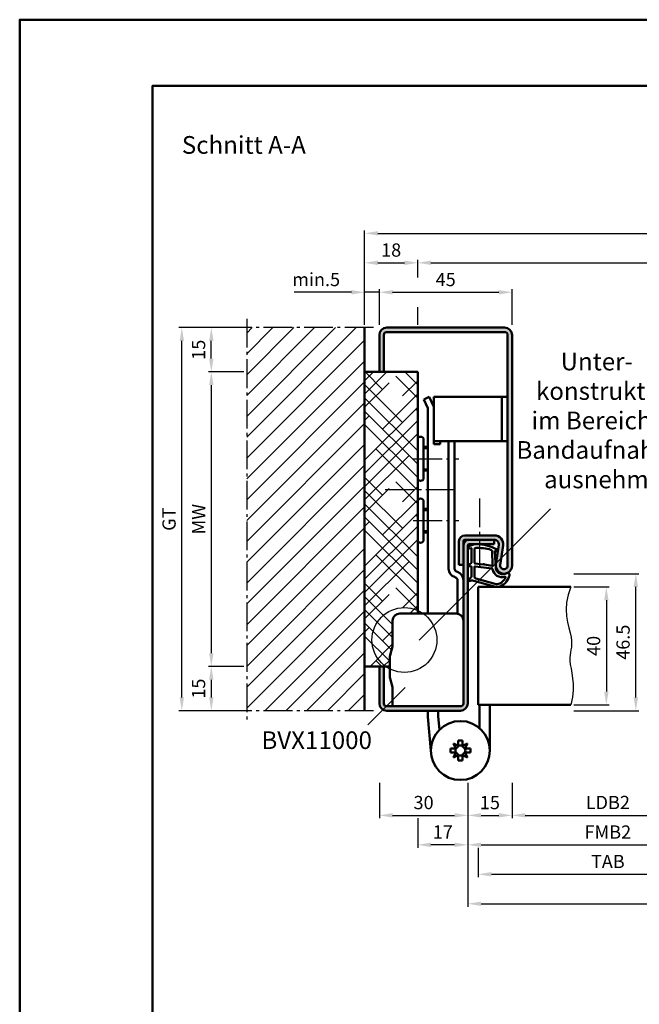
# Model space of a CAD drawing. Units: millimetres. Extents: x 0 to 5670, y -26 to 668.
# Drawn here: x 945 to 1155, y 334 to 668 of the extents above; entities that cross this region are included whole.
import ezdxf

# ---------------------------------------------------------------- set-up
doc = ezdxf.new("R2010")
doc.units = ezdxf.units.MM
doc.linetypes.add('AM_DIN_G_W050', pattern=[13.75, 9.75, -1.5, 1, -1.5])
for name, color, linetype, lineweight in [('AM_0', 7, 'Continuous', 50), ('AM_1', 14, 'Continuous', 50), ('AM_4', 3, 'Continuous', 25), ('AM_5', 3, 'Continuous', 25), ('AM_6', 2, 'Continuous', 35), ('AM_7', 4, 'AM_DIN_G_W050', 25), ('AM_8', 1, 'Continuous', 25), ('AM_BOR', 7, 'Continuous', 50)]:
    doc.layers.add(name, color=color, linetype=linetype, lineweight=lineweight)
doc.layers.add('AM_12', color=7, linetype='Continuous', lineweight=50, plot=False)
doc.styles.get("Standard").update_dxf_attribs({"font": 'ISOCP.SHX'})
doc.dimstyles.new('AM_DIN$0', dxfattribs={"dimtxt": 4.5, "dimasz": 4.5, "dimexe": 1, "dimexo": 1, "dimgap": 1.5, "dimtad": 1, "dimdsep": 46, "dimtxsty": 'Standard', "dimcen": 0, "dimclrd": 256, "dimclre": 256, "dimclrt": 2, "dimazin": 2, "dimtp": 0.1, "dimtm": 0.1, "dimtfac": 0.71, "dimtmove": 0, "dimatfit": 3, "dimfxl": 0, "dimlwd": -1, "dimlwe": -1, "dimarcsym": 0})

# ---------------------------------------------------------------- blocks, each defined once
blk = doc.blocks.new('DIN_A3_BOS')
at = {"layer": 'AM_12'}
blk.add_lwpolyline([(0, 0), (420, 0), (420, 297), (0, 297)], close=True, dxfattribs=at)
at = {"layer": 'AM_BOR'}
blk.add_lwpolyline([(20, 10), (410, 10), (410, 287), (20, 287)], close=True, dxfattribs=at)
blk = doc.blocks.new('*D88')
at = {"layer": 'AM_5', "linetype": 'ByBlock'}
for p, q in [((1112, 409.25), (1112, 397.25)), ((1177, 409.25), (1177, 397.25)), ((1116.5, 398.25), (1172.5, 398.25))]:
    blk.add_line(p, q, dxfattribs=at)
at = {"layer": 'AM_5'}
for points in [[(1116.5, 399), (1116.5, 397.5), (1112, 398.25)], [(1172.5, 399), (1172.5, 397.5), (1177, 398.25)]]:
    blk.add_solid(points, dxfattribs=at)
at = {"layer": 'Defpoints', "color": 0}
for p in [(1112, 410.25), (1177, 410.25), (1177, 398.25)]:
    blk.add_point(p, dxfattribs=at)
at = {"layer": 'AM_5', "color": 2, "insert": (1144.5, 402.03), "char_height": 4.5, "attachment_point": 5}
blk.add_mtext('LDB2', dxfattribs=at)
blk = doc.blocks.new('*D93')
at = {"layer": 'AM_5', "linetype": 'ByBlock'}
for p, q in [((1097, 409.25), (1097, 387.25)), ((1192, 409.25), (1192, 387.25)), ((1101.5, 388.25), (1187.5, 388.25))]:
    blk.add_line(p, q, dxfattribs=at)
at = {"layer": 'AM_5'}
for points in [[(1101.5, 389), (1101.5, 387.5), (1097, 388.25)], [(1187.5, 389), (1187.5, 387.5), (1192, 388.25)]]:
    blk.add_solid(points, dxfattribs=at)
at = {"layer": 'Defpoints', "color": 0}
for p in [(1097, 410.25), (1192, 410.25), (1192, 388.25)]:
    blk.add_point(p, dxfattribs=at)
at = {"layer": 'AM_5', "color": 2, "insert": (1144.5, 392), "char_height": 4.5, "attachment_point": 5}
blk.add_mtext('FMB2', dxfattribs=at)
blk = doc.blocks.new('*D95')
at = {"layer": 'AM_5', "linetype": 'ByBlock'}
for p, q in [((1100.5, 387.25), (1100.5, 377.25)), ((1188.5, 387.25), (1188.5, 377.25)), ((1105, 378.25), (1184, 378.25))]:
    blk.add_line(p, q, dxfattribs=at)
at = {"layer": 'AM_5'}
for points in [[(1105, 379), (1105, 377.5), (1100.5, 378.25)], [(1184, 379), (1184, 377.5), (1188.5, 378.25)]]:
    blk.add_solid(points, dxfattribs=at)
at = {"layer": 'Defpoints', "color": 0}
for p in [(1100.5, 388.25), (1188.5, 388.25), (1188.5, 378.25)]:
    blk.add_point(p, dxfattribs=at)
at = {"layer": 'AM_5', "color": 2, "insert": (1144.5, 382), "char_height": 4.5, "attachment_point": 5}
blk.add_mtext('TAB', dxfattribs=at)
blk = doc.blocks.new('*D96')
at = {"layer": 'AM_5', "linetype": 'ByBlock'}
for p, q in [((1097, 409.25), (1097, 367.25)), ((1317, 409.25), (1317, 367.25)), ((1101.5, 368.25), (1312.5, 368.25))]:
    blk.add_line(p, q, dxfattribs=at)
at = {"layer": 'AM_5'}
for points in [[(1101.5, 369), (1101.5, 367.5), (1097, 368.25)], [(1312.5, 369), (1312.5, 367.5), (1317, 368.25)]]:
    blk.add_solid(points, dxfattribs=at)
at = {"layer": 'Defpoints', "color": 0}
for p in [(1097, 410.25), (1317, 410.25), (1317, 368.25)]:
    blk.add_point(p, dxfattribs=at)
at = {"layer": 'AM_5', "color": 2, "insert": (1207, 372), "char_height": 4.5, "attachment_point": 5}
blk.add_mtext('FMB', dxfattribs=at)
blk = doc.blocks.new('*D184')
at = {"layer": 'AM_5', "linetype": 'ByBlock'}
for p, q in [((1067, 409.25), (1067, 397.25)), ((1097, 409.25), (1097, 397.25)), ((1071.5, 398.25), (1092.5, 398.25))]:
    blk.add_line(p, q, dxfattribs=at)
at = {"layer": 'AM_5'}
for points in [[(1071.5, 399), (1071.5, 397.5), (1067, 398.25)], [(1092.5, 399), (1092.5, 397.5), (1097, 398.25)]]:
    blk.add_solid(points, dxfattribs=at)
at = {"layer": 'Defpoints', "color": 0}
for p in [(1067, 410.25), (1097, 410.25), (1097, 398.25)]:
    blk.add_point(p, dxfattribs=at)
at = {"layer": 'AM_5', "color": 2, "insert": (1082, 402), "char_height": 4.5, "attachment_point": 5}
blk.add_mtext('30', dxfattribs=at)
blk = doc.blocks.new('*D185')
at = {"layer": 'AM_5', "linetype": 'ByBlock'}
for p, q in [((1097, 409.25), (1097, 397.25)), ((1112, 409.25), (1112, 397.25)), ((1101.5, 398.25), (1107.5, 398.25))]:
    blk.add_line(p, q, dxfattribs=at)
at = {"layer": 'AM_5'}
for points in [[(1101.5, 399), (1101.5, 397.5), (1097, 398.25)], [(1107.5, 399), (1107.5, 397.5), (1112, 398.25)]]:
    blk.add_solid(points, dxfattribs=at)
at = {"layer": 'Defpoints', "color": 0}
for p in [(1097, 410.25), (1112, 410.25), (1112, 398.25)]:
    blk.add_point(p, dxfattribs=at)
at = {"layer": 'AM_5', "color": 2, "insert": (1104.5, 402), "char_height": 4.5, "attachment_point": 5}
blk.add_mtext('15', dxfattribs=at)
blk = doc.blocks.new('*D186')
at = {"layer": 'AM_5', "linetype": 'ByBlock'}
for p, q in [((1097, 409.25), (1097, 387.25)), ((1080, 397.25), (1080, 387.25)), ((1092.5, 388.25), (1084.5, 388.25))]:
    blk.add_line(p, q, dxfattribs=at)
at = {"layer": 'AM_5'}
for points in [[(1084.5, 389), (1084.5, 387.5), (1080, 388.25)], [(1092.5, 389), (1092.5, 387.5), (1097, 388.25)]]:
    blk.add_solid(points, dxfattribs=at)
at = {"layer": 'Defpoints', "color": 0}
for p in [(1097, 410.25), (1080, 398.25), (1080, 388.25)]:
    blk.add_point(p, dxfattribs=at)
at = {"layer": 'AM_5', "color": 2, "insert": (1088.5, 392), "char_height": 4.5, "attachment_point": 5}
blk.add_mtext('17', dxfattribs=at)
blk = doc.blocks.new('*D182')
at = {"layer": 'AM_5', "linetype": 'ByBlock'}
for p, q in [((1067, 564.75), (1067, 576.75)), ((1071.5, 575.75), (1107.5, 575.75)), ((1112, 564.75), (1112, 576.75))]:
    blk.add_line(p, q, dxfattribs=at)
at = {"layer": 'AM_5'}
for points in [[(1071.5, 576.5), (1071.5, 575), (1067, 575.75)], [(1107.5, 576.5), (1107.5, 575), (1112, 575.75)]]:
    blk.add_solid(points, dxfattribs=at)
at = {"layer": 'Defpoints', "color": 0}
for p in [(1112, 575.75), (1067, 563.75), (1112, 563.75)]:
    blk.add_point(p, dxfattribs=at)
at = {"layer": 'AM_5', "color": 2, "insert": (1089.5, 579.5), "char_height": 4.5, "attachment_point": 5}
blk.add_mtext('45', dxfattribs=at)
blk = doc.blocks.new('*D187')
at = {"layer": 'AM_5', "linetype": 'ByBlock'}
for p, q in [((1021, 548.75), (1009, 548.75)), ((1010, 544.25), (1010, 453.25)), ((1021, 448.75), (1009, 448.75))]:
    blk.add_line(p, q, dxfattribs=at)
at = {"layer": 'AM_5'}
for points in [[(1009.25, 544.25), (1010.75, 544.25), (1010, 548.75)], [(1009.25, 453.25), (1010.75, 453.25), (1010, 448.75)]]:
    blk.add_solid(points, dxfattribs=at)
at = {"layer": 'Defpoints', "color": 0}
for p in [(1022, 548.75), (1010, 448.75), (1022, 448.75)]:
    blk.add_point(p, dxfattribs=at)
at = {"layer": 'AM_5', "color": 2, "insert": (1006.25, 498.75), "char_height": 4.5, "attachment_point": 5, "rotation": 90}
blk.add_mtext('MW', dxfattribs=at)
blk = doc.blocks.new('*D188')
at = {"layer": 'AM_5', "linetype": 'ByBlock'}
for p, q in [((1021, 563.75), (1009, 563.75)), ((1010, 553.25), (1010, 559.25)), ((1021, 548.75), (1009, 548.75))]:
    blk.add_line(p, q, dxfattribs=at)
at = {"layer": 'AM_5'}
for points in [[(1009.25, 559.25), (1010.75, 559.25), (1010, 563.75)], [(1009.25, 553.25), (1010.75, 553.25), (1010, 548.75)]]:
    blk.add_solid(points, dxfattribs=at)
at = {"layer": 'Defpoints', "color": 0}
for p in [(1010, 563.75), (1022, 563.75), (1022, 548.75)]:
    blk.add_point(p, dxfattribs=at)
at = {"layer": 'AM_5', "color": 2, "insert": (1006.25, 556.25), "char_height": 4.5, "attachment_point": 5, "rotation": 90}
blk.add_mtext('15', dxfattribs=at)
blk = doc.blocks.new('*D189')
at = {"layer": 'AM_5', "linetype": 'ByBlock'}
for p, q in [((1021, 448.75), (1009, 448.75)), ((1010, 444.25), (1010, 438.25)), ((1021, 433.75), (1009, 433.75))]:
    blk.add_line(p, q, dxfattribs=at)
at = {"layer": 'AM_5'}
for points in [[(1009.25, 444.25), (1010.75, 444.25), (1010, 448.75)], [(1009.25, 438.25), (1010.75, 438.25), (1010, 433.75)]]:
    blk.add_solid(points, dxfattribs=at)
at = {"layer": 'Defpoints', "color": 0}
for p in [(1022, 448.75), (1010, 433.75), (1022, 433.75)]:
    blk.add_point(p, dxfattribs=at)
at = {"layer": 'AM_5', "color": 2, "insert": (1006.25, 441.25), "char_height": 4.5, "attachment_point": 5, "rotation": 90}
blk.add_mtext('15', dxfattribs=at)
blk = doc.blocks.new('*D183')
at = {"layer": 'AM_5', "linetype": 'ByBlock'}
for p, q in [((1021, 563.75), (999, 563.75)), ((1000, 438.25), (1000, 559.25)), ((1021, 433.75), (999, 433.75))]:
    blk.add_line(p, q, dxfattribs=at)
at = {"layer": 'AM_5'}
for points in [[(999.25, 559.25), (1000.75, 559.25), (1000, 563.75)], [(999.25, 438.25), (1000.75, 438.25), (1000, 433.75)]]:
    blk.add_solid(points, dxfattribs=at)
at = {"layer": 'Defpoints', "color": 0}
for p in [(1000, 563.75), (1022, 563.75), (1022, 433.75)]:
    blk.add_point(p, dxfattribs=at)
at = {"layer": 'AM_5', "color": 2, "insert": (996.24, 498.75), "char_height": 4.5, "attachment_point": 5, "rotation": 90}
blk.add_mtext('GT', dxfattribs=at)
blk = doc.blocks.new('BVX11000 stumpf')
at = {"layer": 'AM_0', "ltscale": 0.5}
for p, q in [((2426.83, 3122.15), (2445.83, 3122.15)), ((2424.33, 3119.65), (2424.33, 3111.21)), ((2424.33, 3090.65), (2424.33, 3096.93))]:
    blk.add_line(p, q, dxfattribs=at)
at = {"layer": 'AM_0'}
for p, q in [((2423.45, 3107.97), (2424.29, 3110.93)), ((2423.33, 3100.9), (2423.33, 3107.15)), ((2423.45, 3100.08), (2424.29, 3097.2)), ((2453.83, 3083.25), (2453.83, 3091.15)), ((2457.33, 3091.15), (2457.33, 3075.65)), ((2436.33, 3089.15), (2436.33, 3087.1)), ((2439.83, 3087.26), (2439.83, 3089.15)), ((2436.33, 3087.1), (2437.33, 3075.65)), ((2439.83, 3087.26), (2440.23, 3082.69)), ((2446.62, 3077.2), (2444.93, 3078.06)), ((2444.93, 3078.06), (2445.78, 3076.36)), ((2446.62, 3077.2), (2446.62, 3079.05)), ((2446.62, 3079.05), (2448.04, 3079.05)), ((2448.04, 3077.2), (2448.04, 3079.05)), ((2449.74, 3078.06), (2448.04, 3077.2)), ((2448.88, 3076.36), (2449.74, 3078.06)), ((2443.93, 3074.94), (2443.93, 3076.36)), ((2445.78, 3076.36), (2443.93, 3076.36)), ((2445.78, 3074.94), (2443.93, 3074.94)), ((2445.78, 3074.94), (2444.93, 3073.25)), ((2444.93, 3073.25), (2446.62, 3074.1)), ((2446.62, 3074.1), (2446.62, 3072.25)), ((2448.04, 3074.1), (2448.04, 3072.25)), ((2448.04, 3074.1), (2449.74, 3073.25)), ((2448.88, 3076.36), (2450.73, 3076.36)), ((2448.88, 3074.94), (2450.73, 3074.94)), ((2449.74, 3073.25), (2448.88, 3074.94)), ((2450.73, 3074.94), (2450.73, 3076.36)), ((2446.62, 3072.25), (2448.04, 3072.25))]:
    blk.add_line(p, q, dxfattribs=at)
blk.add_circle((2447.33, 3075.65), 10, dxfattribs=at)
at = {"layer": 'AM_0', "ltscale": 0.5}
for centre, start, end in [((2426.83, 3119.65), 90, 180), ((2445.83, 3119.65), 0, 90)]:
    blk.add_arc(centre, 2.5, start, end, dxfattribs=at)
at = {"layer": 'AM_0'}
for centre, radius, start, end in [((2423.33, 3111.21), 1, 344.0546, 0), ((2426.33, 3107.15), 3, 164.0546, 180), ((2426.33, 3100.9), 3, 180, 195.9454), ((2423.33, 3096.93), 1, 0, 15.9454), ((2447.33, 3075.65), 1.7, 65.3757, 114.6243), ((2447.33, 3075.65), 1.7, 155.3757, 204.6243), ((2445.07, 3077.91), 1.7, 294.6243, 335.3757), ((2445.07, 3073.39), 1.7, 24.6243, 65.3757), ((2447.33, 3075.65), 1.7, 245.3757, 294.6243), ((2449.59, 3077.91), 1.7, 204.6243, 245.3757), ((2449.59, 3073.39), 1.7, 114.6243, 155.3757), ((2447.33, 3075.65), 1.7, 335.3757, 24.6243)]:
    blk.add_arc(centre, radius, start, end, dxfattribs=at)
blk = doc.blocks.new('*D190')
at = {"layer": 'AM_5', "linetype": 'ByBlock'}
for p, q in [((1133, 475.75), (1145, 475.75)), ((1144, 471.25), (1144, 440.25)), ((1133, 435.75), (1145, 435.75))]:
    blk.add_line(p, q, dxfattribs=at)
at = {"layer": 'AM_5'}
for points in [[(1143.25, 471.25), (1144.75, 471.25), (1144, 475.75)], [(1143.25, 440.25), (1144.75, 440.25), (1144, 435.75)]]:
    blk.add_solid(points, dxfattribs=at)
at = {"layer": 'Defpoints', "color": 0}
for p in [(1132, 475.75), (1132, 435.75), (1144, 435.75)]:
    blk.add_point(p, dxfattribs=at)
at = {"layer": 'AM_5', "color": 2, "insert": (1140.25, 455.75), "char_height": 4.5, "attachment_point": 5, "rotation": 90}
blk.add_mtext('40', dxfattribs=at)
blk = doc.blocks.new('*D195')
at = {"layer": 'AM_5', "linetype": 'ByBlock'}
for p, q in [((1133, 480.25), (1155, 480.25)), ((1154, 438.25), (1154, 475.75)), ((1133, 433.75), (1155, 433.75))]:
    blk.add_line(p, q, dxfattribs=at)
at = {"layer": 'AM_5'}
for points in [[(1153.25, 475.75), (1154.75, 475.75), (1154, 480.25)], [(1153.25, 438.25), (1154.75, 438.25), (1154, 433.75)]]:
    blk.add_solid(points, dxfattribs=at)
at = {"layer": 'Defpoints', "color": 0}
for p in [(1132, 480.25), (1154, 480.25), (1132, 433.75)]:
    blk.add_point(p, dxfattribs=at)
at = {"layer": 'AM_5', "color": 2, "insert": (1150.25, 457), "char_height": 4.5, "attachment_point": 5, "rotation": 90}
blk.add_mtext('46.5', dxfattribs=at)
blk = doc.blocks.new('*D273')
at = {"layer": 'AM_5', "linetype": 'ByBlock'}
for p, q in [((1080, 580.81), (1080, 586.75)), ((1084.5, 585.75), (1329.5, 585.75)), ((1334, 580.81), (1334, 586.75)), ((1080, 564.75), (1080, 570.69)), ((1334, 564.75), (1334, 570.69))]:
    blk.add_line(p, q, dxfattribs=at)
at = {"layer": 'AM_5'}
for points in [[(1084.5, 586.5), (1084.5, 585), (1080, 585.75)], [(1329.5, 586.5), (1329.5, 585), (1334, 585.75)]]:
    blk.add_solid(points, dxfattribs=at)
at = {"layer": 'Defpoints', "color": 0}
for p in [(1334, 585.75), (1080, 563.75), (1334, 563.75)]:
    blk.add_point(p, dxfattribs=at)
at = {"layer": 'AM_5', "color": 2, "insert": (1207, 590.26), "char_height": 4.5, "attachment_point": 5}
blk.add_mtext('RRB (Zarge)', dxfattribs=at)
blk = doc.blocks.new('*D270')
at = {"layer": 'AM_5', "linetype": 'ByBlock'}
for p, q in [((1057.5, 575.75), (1038.11, 575.75)), ((1062, 564.75), (1062, 576.75)), ((1067, 575.75), (1062, 575.75)), ((1067, 564.75), (1067, 576.75)), ((1071.5, 575.75), (1076, 575.75))]:
    blk.add_line(p, q, dxfattribs=at)
at = {"layer": 'AM_5'}
for points in [[(1057.5, 576.5), (1057.5, 575), (1062, 575.75)], [(1071.5, 576.5), (1071.5, 575), (1067, 575.75)]]:
    blk.add_solid(points, dxfattribs=at)
at = {"layer": 'Defpoints', "color": 0}
for p in [(1062, 575.75), (1062, 563.75), (1067, 563.75)]:
    blk.add_point(p, dxfattribs=at)
at = {"layer": 'AM_5', "color": 2, "insert": (1045.56, 579.5), "char_height": 4.5, "attachment_point": 5}
blk.add_mtext('min.5', dxfattribs=at)
blk = doc.blocks.new('*D271')
at = {"layer": 'AM_5', "linetype": 'ByBlock'}
for p, q in [((1062, 564.75), (1062, 596.75)), ((1066.5, 595.75), (1347.5, 595.75)), ((1352, 564.75), (1352, 596.75))]:
    blk.add_line(p, q, dxfattribs=at)
at = {"layer": 'AM_5'}
for points in [[(1066.5, 596.5), (1066.5, 595), (1062, 595.75)], [(1347.5, 596.5), (1347.5, 595), (1352, 595.75)]]:
    blk.add_solid(points, dxfattribs=at)
at = {"layer": 'Defpoints', "color": 0}
for p in [(1352, 595.75), (1062, 563.75), (1352, 563.75)]:
    blk.add_point(p, dxfattribs=at)
at = {"layer": 'AM_5', "color": 2, "insert": (1207, 599.5), "char_height": 4.5, "attachment_point": 5}
blk.add_mtext('RRB', dxfattribs=at)
blk = doc.blocks.new('*D315')
at = {"layer": 'AM_5', "linetype": 'ByBlock'}
for p, q in [((1062, 580.81), (1062, 586.75)), ((1066.5, 585.75), (1075.5, 585.75)), ((1080, 580.81), (1080, 586.75)), ((1062, 564.75), (1062, 570.69)), ((1080, 564.75), (1080, 570.69))]:
    blk.add_line(p, q, dxfattribs=at)
at = {"layer": 'AM_5'}
for points in [[(1066.5, 586.5), (1066.5, 585), (1062, 585.75)], [(1075.5, 586.5), (1075.5, 585), (1080, 585.75)]]:
    blk.add_solid(points, dxfattribs=at)
at = {"layer": 'Defpoints', "color": 0}
for p in [(1080, 585.75), (1062, 563.75), (1080, 563.75)]:
    blk.add_point(p, dxfattribs=at)
at = {"layer": 'AM_5', "color": 2, "insert": (1071, 589.5), "char_height": 4.5, "attachment_point": 5}
blk.add_mtext('18', dxfattribs=at)

msp = doc.modelspace()

# ---------------------------------------------------------------- hatches: boundary and pattern name
at = {"layer": 'AM_8'}
h = msp.add_hatch(dxfattribs=at)
h.set_pattern_fill('_U', color=256, scale=5, angle=45, pattern_type=0)
h.set_pattern_definition([(45, (-124.0536, 1020.9957), (-3.535534, 3.535534), [])])
h.paths.add_polyline_path([(1062, 563.75), (1022, 563.75), (1022, 433.75), (1062, 433.75)])
h = msp.add_hatch(color=256, dxfattribs=at)
h.dxf.hatch_style = 1
h.paths.add_polyline_path([(1112, 561.25, 0.4142136), (1109.5, 563.75), (1069.5, 563.75, 0.4142136), (1067, 561.25), (1067, 548.75), (1068.5, 548.75), (1068.5, 561.25, -0.4142136), (1069.5, 562.25), (1109.5, 562.25, -0.4142136), (1110.5, 561.25), (1110.5, 483, -1.0753541), (1108.013, 483.181), (1108.983, 489.816, 0.4574018), (1106.015, 493.25), (1096, 493.25, 0.4142136), (1094, 491.25), (1094, 483.25), (1095.5, 483.25), (1095.5, 491.25, -0.4142136), (1096, 491.75), (1106.015, 491.75, -0.4574018), (1107.499, 490.033), (1106.529, 483.398, 1.0753541), (1112, 483)])
h = msp.add_hatch(dxfattribs=at)
h.set_pattern_fill('HOUND', color=256, scale=2, angle=45)
h.set_pattern_definition([(45, (-124.0536, 1020.9957), (6.735192, 11.22532), [50.8, -25.4]), (135, (-124.0536, 1020.9957), (6.735192, -11.22532), [50.8, -25.4])])
h.paths.add_polyline_path([(1062, 448.75), (1070.5, 448.75), (1070.5, 451.743, -0.0696874), (1070.615, 452.567), (1071.462, 455.528, 0.0696874), (1071.5, 455.803), (1071.5, 464.25, -0.4142136), (1074, 466.75), (1080, 466.75), (1080, 548.75), (1062, 548.75)])
h = msp.add_hatch(color=256, dxfattribs=at)
h.dxf.hatch_style = 1
h.paths.add_polyline_path([(1097, 489.75, -0.4142136), (1097.5, 490.25), (1106, 490.25), (1106, 491.75), (1097.5, 491.75, 0.4142136), (1095.5, 489.75), (1095.5, 436.25, -0.4142136), (1094.5, 435.25), (1069.5, 435.25, -0.4142136), (1068.5, 436.25), (1068.5, 448.75), (1067, 448.75), (1067, 436.25, 0.4142136), (1069.5, 433.75), (1094.5, 433.75, 0.4142136), (1097, 436.25)])

# ---------------------------------------------------------------- linework, layer by layer
at = {"layer": 'AM_0'}
for p, q in [((1062, 433.75), (1062, 563.75)), ((1069.5, 563.75), (1109.5, 563.75)), ((1069.5, 562.25), (1109.5, 562.25)), ((1067, 548.75), (1067, 561.25)), ((1068.5, 548.75), (1068.5, 561.25)), ((1110.5, 561.25), (1110.5, 483)), ((1112, 561.25), (1112, 483)), ((1080, 548.75), (1062, 548.75)), ((1080, 548.75), (1080, 466.75)), ((1082.072, 539.393), (1083.879, 540.25)), ((1082.072, 539.393), (1083.5, 536.38)), ((1083.879, 540.25), (1085.5, 536.83)), ((1085.5, 540.25), (1110.5, 540.25)), ((1085.5, 524.25), (1085.5, 540.25)), ((1108.5, 525.25), (1108.5, 540.25)), ((1083.5, 536.38), (1083.5, 466.75)), ((1082, 512.75), (1082, 525.75)), ((1085.5, 525.25), (1110.5, 525.25)), ((1087.6, 524.25), (1087.6, 525.25)), ((1090.5, 525.25), (1090.5, 481.95)), ((1092.5, 481.95), (1092.5, 525.25)), ((1082, 523.25), (1083.5, 523.25)), ((1085.5, 524.25), (1087.6, 524.25)), ((1082, 515.25), (1083.5, 515.25)), ((1082, 491.75), (1082, 504.75)), ((1082, 502.25), (1083.5, 502.25)), ((1082, 494.25), (1083.5, 494.25)), ((1094, 491.25), (1094, 483.25)), ((1095.5, 436.25), (1095.5, 491.25)), ((1106.015, 493.25), (1096, 493.25)), ((1106.015, 491.75), (1096, 491.75)), ((1106, 491.75), (1106, 490.25)), ((1097, 436.25), (1097, 489.75)), ((1097.5, 490.25), (1106, 490.25)), ((1107.499, 490.033), (1106.529, 483.398)), ((1108.983, 489.816), (1108.013, 483.181)), ((1094, 483.25), (1095.5, 483.25)), ((1092.842, 478.997), (1092.474, 479.131)), ((1093.526, 480.877), (1093.158, 481.011)), ((1093.5, 478.057), (1093.5, 466.699)), ((1100.5, 475.75), (1132, 475.75)), ((1100.5, 475.75), (1100.5, 435.75)), ((1070.5, 448.75), (1062, 448.75)), ((1067, 448.75), (1067, 436.25)), ((1068.5, 448.75), (1068.5, 436.25)), ((1069.5, 435.25), (1094.5, 435.25)), ((1100.5, 435.75), (1132, 435.75)), ((1069.5, 433.75), (1094.5, 433.75))]:
    msp.add_line(p, q, dxfattribs=at)
for centre, radius, start, end in [((1069.5, 561.25), 2.5, 90, 180), ((1069.5, 561.25), 1, 90, 180), ((1109.5, 561.25), 2.5, 0, 90), ((1109.5, 561.25), 1, 0, 90), ((1081, 525.75), 1, 0, 180), ((1081, 512.75), 1, 180, 0), ((1081, 504.75), 1, 0, 180), ((1081, 491.75), 1, 180, 0), ((1096, 491.25), 2, 90, 180), ((1097.5, 489.75), 2, 90, 180), ((1096, 491.25), 0.5, 90, 180), ((1106.015, 490.25), 3, 351.68224, 90), ((1106.015, 490.25), 1.5, 351.68224, 90), ((1097.5, 489.75), 0.5, 90, 180), ((1093.5, 481.95), 3, 180, 250), ((1093.5, 481.95), 1, 180, 250), ((1109.25, 483), 2.75, 171.68224, 0), ((1109.25, 483), 1.25, 171.68224, 0), ((1092.5, 478.057), 1, 0, 70), ((1092.5, 478.057), 3, 0, 70), ((1069.5, 436.25), 2.5, 180, 270), ((1069.5, 436.25), 1, 180, 270), ((1094.5, 436.25), 2.5, 270, 0), ((1094.5, 436.25), 1, 270, 0)]:
    msp.add_arc(centre, radius, start, end, dxfattribs=at)
at = {"layer": 'AM_1'}
for p, q in [((1082, 522.85), (1083.5, 522.85)), ((1082, 515.65), (1083.5, 515.65)), ((1082, 501.85), (1083.5, 501.85)), ((1082, 494.65), (1083.5, 494.65))]:
    msp.add_line(p, q, dxfattribs=at)
for points in [[(1097.15, 489.3, 0.8225617), (1097.353, 488.748), (1098.203, 488.922), (1098.203, 483.955), (1097.081, 483.081, 0.7467354), (1097.176, 482.759), (1098.203, 482.744), (1098.203, 479.294, -0.2039215), (1098.049, 478.934), (1097.062, 477.988, 0.8105302), (1097.269, 477.656), (1097.368, 477.691, -0.1645), (1099.042, 477.88), (1106.348, 475.792, 0.0661149), (1107.195, 475.767, 0.2820378), (1111.057, 479.422, 0.1590275), (1110.959, 480.465, 0.3764163), (1110.718, 480.574), (1109.301, 480.095, -0.3762127), (1106.486, 481.89), (1106.206, 488.004), (1106.828, 487.828, 0.7987948), (1107.035, 488.435, 0.1245897), (1099.761, 490.243, 0.1623187)], [(1099.253, 488.505), (1099.253, 484.047, 0.3782425), (1099.515, 483.749), (1102.172, 483.379, 0.236068), (1102.257, 483.409), (1102.361, 483.517, -0.5), (1102.519, 483.497), (1102.594, 483.366, 0.236068), (1102.668, 483.317), (1105.23, 482.965, 0.4511235), (1105.399, 483.114), (1105.214, 487.869, 0.3316729), (1104.857, 488.348, 0.0849517), (1099.751, 489.005, 0.4135048)], [(1099.253, 482.52), (1099.253, 479.308, 0.3015522), (1099.711, 478.617), (1106.568, 476.669, 0.0278584), (1106.99, 476.644, 0.2581461), (1109.804, 478.999, 0.6319644), (1109.54, 479.233, -0.4552489), (1105.399, 481.757, 0.3823944), (1105.224, 481.958), (1099.505, 482.743, 0.4511235)]]:
    msp.add_lwpolyline(points, format="xyb", close=True, dxfattribs=at)
at = {"layer": 'AM_4'}
for p, q in [((1080.5, 457.75), (1125.048, 502.298)), ((1063.081, 428.915), (1075.809, 441.643))]:
    msp.add_line(p, q, dxfattribs=at)
msp.add_lwpolyline([(1132, 475.75), (1131.005, 473.03), (1130.488, 470.464), (1130.351, 468.06), (1130.501, 465.825), (1130.841, 463.768), (1131.276, 461.897), (1131.71, 460.219), (1132.046, 458.743), (1132.214, 457.468), (1132.232, 456.357), (1132.144, 455.367), (1131.993, 454.451), (1131.822, 453.565), (1131.674, 452.665), (1131.592, 451.704), (1131.619, 450.639), (1131.781, 449.43), (1132.034, 448.059), (1132.315, 446.515), (1132.564, 444.783), (1132.719, 442.853), (1132.718, 440.713), (1132.499, 438.349), (1132, 435.75)], dxfattribs=at)
msp.add_circle((1075.5, 457.75), 11, dxfattribs=at)
at = {"layer": 'AM_7'}
for p, q in [((1022, 566.75), (1022, 430.75)), ((1065, 563.75), (1019, 563.75)), ((1078.5, 519.25), (1094, 519.25)), ((1092.5, 508.75), (1067.5, 508.75)), ((1101, 505.75), (1101, 480.75)), ((1078.5, 498.25), (1094, 498.25)), ((1065, 433.75), (1019, 433.75))]:
    msp.add_line(p, q, dxfattribs=at)

# ---------------------------------------------------------------- block references
at = {"layer": 'AM_0', "lineweight": 0, "xscale": 2.25, "yscale": 2.25, "zscale": 2.25}
msp.add_blockref('DIN_A3_BOS', (945, 0), dxfattribs=at)
at = {"layer": 'AM_0'}
msp.add_blockref('BVX11000 stumpf', (-1352.831, -2655.404), dxfattribs=at)

# ---------------------------------------------------------------- texts
at = {"layer": 'AM_0', "insert": (1000, 628.75), "char_height": 6, "width": 50, "attachment_point": 1}
msp.add_mtext('Schnitt A-A', dxfattribs=at)
at = {"layer": 'AM_6', "char_height": 6, "attachment_point": 1}
for s, insert, width in [('{\\W8.16667;\\C2; \\W1;Unter-\\P{\\W3.618237; }konstruktion\\P{\\W2.791666; }im Bereich der \\P{\\W1.621362; }Bandaufnahmen\\P{\\W5.118237; }ausnehmen}', (1113.5, 555.25), 62), ('{\\W0.54068;\\C2; \\W1;BVX11000}', (1027, 426.75), 35)]:
    msp.add_mtext(s, dxfattribs=dict(at, insert=insert, width=width))

# ---------------------------------------------------------------- dimensions: what is measured, and where the dimension line sits
at = {"layer": 'AM_5'}
for base, p1, p2, text, picture, middle in [((1352, 595.75), (1062, 563.75), (1352, 563.75), 'RRB', '*D271', (1207, 599.5)), ((1334, 585.75), (1080, 563.75), (1334, 563.75), 'RRB (Zarge)', '*D273', (1207, 590.257)), ((1062, 575.75), (1067, 563.75), (1062, 563.75), 'min.<>', '*D270', (1045.557, 579.5)), ((1192, 388.25), (1097, 410.25), (1192, 410.25), 'FMB2', '*D93', (1144.5, 392)), ((1317, 368.25), (1097, 410.25), (1317, 410.25), 'FMB', '*D96', (1207, 372)), ((1177, 398.25), (1112, 410.25), (1177, 410.25), 'LDB2', '*D88', (1144.5, 402.031)), ((1188.5, 378.25), (1100.5, 388.25), (1188.5, 388.25), 'TAB', '*D95', (1144.5, 382))]:
    dim = msp.add_linear_dim(base=base, p1=p1, p2=p2, text=text, dimstyle='AM_DIN$0', dxfattribs=at)
    dim.commit()
    dim.dimension.update_dxf_attribs({"geometry": picture, "text_midpoint": middle})
for base, p1, p2, angle, picture, middle in [((1080, 585.75), (1062, 563.75), (1080, 563.75), 0, '*D315', (1071, 589.5)), ((1010, 563.75), (1022, 548.75), (1022, 563.75), 90, '*D188', (1006.25, 556.25)), ((1154, 480.25), (1132, 433.75), (1132, 480.25), 90, '*D195', (1150.25, 457)), ((1144, 435.75), (1132, 475.75), (1132, 435.75), 90, '*D190', (1140.25, 455.75)), ((1010, 433.75), (1022, 448.75), (1022, 433.75), 90, '*D189', (1006.25, 441.25))]:
    dim = msp.add_linear_dim(base=base, p1=p1, p2=p2, angle=angle, dimstyle='AM_DIN$0', dxfattribs=at)
    dim.commit()
    dim.dimension.update_dxf_attribs({"geometry": picture, "text_midpoint": middle})
for base, p1, p2, picture, middle in [((1112, 575.75), (1067, 563.75), (1112, 563.75), '*D182', (1089.5, 579.5)), ((1097, 398.25), (1067, 410.25), (1097, 410.25), '*D184', (1082, 402)), ((1080, 388.25), (1097, 410.25), (1080, 398.25), '*D186', (1088.5, 392)), ((1112, 398.25), (1097, 410.25), (1112, 410.25), '*D185', (1104.5, 402))]:
    dim = msp.add_linear_dim(base=base, p1=p1, p2=p2, dimstyle='AM_DIN$0', dxfattribs=at)
    dim.commit()
    dim.dimension.update_dxf_attribs({"geometry": picture, "text_midpoint": middle})
for base, p1, p2, text, picture, middle in [((1000, 563.75), (1022, 433.75), (1022, 563.75), 'GT', '*D183', (996.242, 498.75)), ((1010, 448.75), (1022, 548.75), (1022, 448.75), 'MW', '*D187', (1006.25, 498.75))]:
    dim = msp.add_linear_dim(base=base, p1=p1, p2=p2, angle=90, text=text, dimstyle='AM_DIN$0', dxfattribs=at)
    dim.commit()
    dim.dimension.update_dxf_attribs({"geometry": picture, "text_midpoint": middle})

doc.saveas('drawing.dxf')
